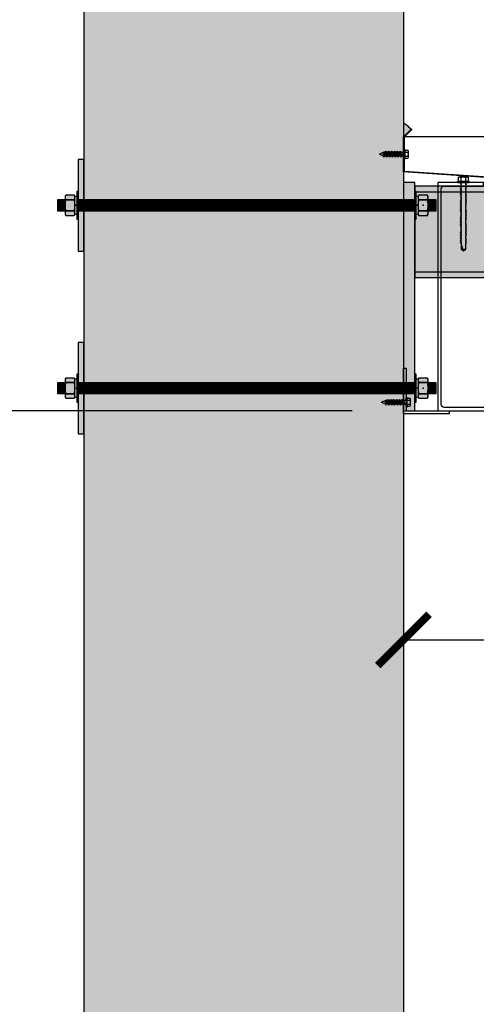
# Model space of a CAD drawing. Units: inches. Extents: x 3624 to 4786, y -10164 to -8580.
# Drawn here: x 3700 to 3720, y -9240 to -9197 of the extents above; entities that cross this region are included whole.
import ezdxf

# ---------------------------------------------------------------- set-up
doc = ezdxf.new("R2010")
doc.units = ezdxf.units.IN
doc.header["$LTSCALE"] = 12
doc.header["$MEASUREMENT"] = 0
for name, color, linetype in [('CANOPY1', 1, 'Continuous'), ('CANOPY252', 252, 'Continuous'), ('CANOPY6', 6, 'Continuous'), ('DIM3', 3, 'Continuous'), ('EXISTING250', 250, 'Continuous'), ('EXISTING254', 254, 'Continuous'), ('FASTENER6', 6, 'Continuous'), ('MASK188', 188, 'Continuous')]:
    doc.layers.add(name, color=color, linetype=linetype)
doc.styles.add('TVM', font='trebuc.ttf')
doc.dimstyles.new('TVM', dxfattribs={"dimscale": 96, "dimtxt": 0.09375, "dimasz": 0.09375, "dimexe": 0.09375, "dimexo": 0.09375, "dimgap": 0.015625, "dimtad": 0, "dimdec": 3, "dimzin": 3, "dimdsep": 46, "dimlunit": 4, "dimtxsty": 'TVM', "dimblk": 'ARCHTICK', "dimcen": 0, "dimclrd": 256, "dimclre": 256, "dimclrt": 256, "dimadec": 1, "dimazin": 0, "dimtfac": 1, "dimtdec": 3, "dimtofl": 0, "dimtmove": 0, "dimatfit": 3, "dimfxl": 1, "dimtfill": 1, "dimfrac": 1, "dimtolj": 1, "dimtzin": 0, "dimlwd": -1, "dimlwe": -1, "dimarcsym": 0})

# ---------------------------------------------------------------- blocks, each defined once
blk = doc.blocks.new('_ArchTick')
at = {"color": 0, "linetype": 'ByBlock', "const_width": 0.15}
blk.add_lwpolyline([(-0.5, -0.5), (0.5, 0.5)], dxfattribs=at)
blk = doc.blocks.new('*D14')
at = {"layer": 'Defpoints', "color": 0, "transparency": 16777216}
for p in [(3083.916, -11334.755), (3108.457, -11334.755), (3084.297, -11430.755)]:
    blk.add_point(p, dxfattribs=at)
at = {"layer": 'DIM3', "transparency": 16777216}
for p, q in [((3106.207, -11334.755), (3081.666, -11334.755)), ((3083.916, -11334.755), (3083.916, -11340.428)), ((3083.916, -11430.755), (3083.916, -11425.083)), ((3082.047, -11430.755), (3081.666, -11430.755))]:
    blk.add_line(p, q, dxfattribs=at)
at = {"layer": 'DIM3', "transparency": 16777216, "xscale": 2.25, "yscale": 2.25, "zscale": 2.25}
for p, rotation in [((3083.916, -11334.755), 90), ((3083.916, -11430.755), 270)]:
    blk.add_blockref('_ArchTick', p, dxfattribs=dict(at, rotation=rotation))
at = {"layer": 'DIM3', "transparency": 16777216, "insert": (3083.916, -11382.755), "char_height": 2.25, "attachment_point": 5, "rotation": 90, "style": 'TVM', "bg_fill": 3, "box_fill_scale": 1.25, "bg_fill_color": 256, "bg_fill_true_color": 13158600, "bg_fill_transparency": 0}
blk.add_mtext('\\A1;CANOPY HEIGHT BOTTOM OF FASCIA ABOVE FINISHED FLOOR', dxfattribs=at)
blk = doc.blocks.new('*D15')
at = {"layer": 'Defpoints', "color": 0, "transparency": 16777216}
for p in [(3108.457, -11334.755), (3168.457, -11334.755), (3168.457, -11344.779)]:
    blk.add_point(p, dxfattribs=at)
at = {"layer": 'DIM3', "transparency": 16777216}
for p, q in [((3108.457, -11337.005), (3108.457, -11347.029)), ((3168.457, -11337.005), (3168.457, -11347.029)), ((3108.457, -11344.779), (3123.48, -11344.779)), ((3168.457, -11344.779), (3153.435, -11344.779))]:
    blk.add_line(p, q, dxfattribs=at)
at = {"layer": 'DIM3', "transparency": 16777216, "xscale": 2.25, "yscale": 2.25, "zscale": 2.25, "rotation": 180}
blk.add_blockref('_ArchTick', (3108.457, -11344.779), dxfattribs=at)
at = {"layer": 'DIM3', "transparency": 16777216, "xscale": 2.25, "yscale": 2.25, "zscale": 2.25}
blk.add_blockref('_ArchTick', (3168.457, -11344.779), dxfattribs=at)
at = {"layer": 'DIM3', "transparency": 16777216, "insert": (3138.457, -11344.779), "char_height": 2.25, "attachment_point": 5, "style": 'TVM', "bg_fill": 3, "box_fill_scale": 1.25, "bg_fill_color": 256, "bg_fill_true_color": 13158600, "bg_fill_transparency": 0}
blk.add_mtext('\\A1;CANOPY PROJECTION', dxfattribs=at)
blk = doc.blocks.new('TAPCON')
for p, q in [((0.19, 0.036), (-0.19, 0.036)), ((0.19, 0), (-0.19, 0)), ((-0.175, 0.036), (-0.175, 0.155)), ((0.132, 0.185), (-0.132, 0.185)), ((-0.087, 0.036), (-0.087, 0.155)), ((-0.087, -0.114), (-0.087, 0)), ((0.087, 0.036), (0.087, 0.155)), ((0.175, 0.036), (0.175, 0.155)), ((0.126, -0.136), (-0.126, -0.181)), ((-0.082, -0.167), (-0.126, -0.181)), ((-0.126, -0.181), (-0.082, -0.195)), ((0.126, -0.261), (-0.126, -0.306)), ((-0.082, -0.292), (-0.126, -0.306)), ((-0.126, -0.306), (-0.082, -0.32)), ((0.126, -0.386), (-0.126, -0.431)), ((-0.082, -0.417), (-0.126, -0.431)), ((-0.126, -0.431), (-0.082, -0.445)), ((0.087, -0.069), (-0.102, -0.118)), ((0.102, -0.074), (-0.102, -0.118)), ((-0.102, -0.118), (-0.082, -0.125)), ((0.102, -0.199), (-0.102, -0.243)), ((-0.082, -0.237), (-0.102, -0.243)), ((-0.102, -0.243), (-0.082, -0.25)), ((0.102, -0.324), (-0.102, -0.368)), ((-0.082, -0.362), (-0.102, -0.368)), ((-0.102, -0.368), (-0.082, -0.375)), ((-0.087, -0.114), (-0.086, -0.114)), ((0.082, -0.08), (-0.082, -0.125)), ((0.082, -0.122), (-0.082, -0.167)), ((-0.082, -0.125), (-0.082, -0.167)), ((0.082, -0.15), (-0.082, -0.195)), ((0.082, -0.192), (-0.082, -0.237)), ((-0.082, -0.195), (-0.082, -0.237)), ((0.082, -0.205), (-0.082, -0.25)), ((0.082, -0.247), (-0.082, -0.292)), ((-0.082, -0.25), (-0.082, -0.292)), ((0.082, -0.275), (-0.082, -0.32)), ((0.082, -0.317), (-0.082, -0.362)), ((-0.082, -0.32), (-0.082, -0.362)), ((0.082, -0.33), (-0.082, -0.375)), ((0.082, -0.374), (-0.082, -0.417)), ((-0.082, -0.375), (-0.082, -0.417)), ((0.082, -0.4), (-0.082, -0.445)), ((0.082, -0.08), (0.102, -0.074)), ((0.082, -0.08), (0.082, -0.122)), ((0.126, -0.136), (0.082, -0.122)), ((0.082, -0.15), (0.126, -0.136)), ((0.082, -0.15), (0.082, -0.192)), ((0.102, -0.199), (0.082, -0.192)), ((0.082, -0.205), (0.102, -0.199)), ((0.082, -0.205), (0.082, -0.247)), ((0.126, -0.261), (0.082, -0.247)), ((0.082, -0.275), (0.126, -0.261)), ((0.082, -0.275), (0.082, -0.317)), ((0.102, -0.324), (0.082, -0.317)), ((0.082, -0.33), (0.102, -0.324)), ((0.082, -0.33), (0.082, -0.372)), ((0.126, -0.386), (0.082, -0.372)), ((0.082, -0.4), (0.126, -0.386)), ((0.082, -0.4), (0.082, -0.442)), ((0.087, -0.001), (0.087, -0.069)), ((0.102, -0.074), (0.087, -0.069)), ((0.126, -0.511), (-0.126, -0.556)), ((-0.082, -0.542), (-0.126, -0.556)), ((-0.126, -0.556), (-0.082, -0.57)), ((0.126, -0.636), (-0.126, -0.681)), ((-0.082, -0.667), (-0.126, -0.681)), ((-0.126, -0.681), (-0.082, -0.695)), ((0.126, -0.761), (-0.126, -0.806)), ((-0.082, -0.792), (-0.126, -0.806)), ((-0.126, -0.806), (-0.082, -0.82)), ((0.102, -0.449), (-0.102, -0.493)), ((-0.082, -0.487), (-0.102, -0.493)), ((-0.102, -0.493), (-0.082, -0.5)), ((0.102, -0.574), (-0.102, -0.618)), ((-0.082, -0.612), (-0.102, -0.618)), ((-0.102, -0.618), (-0.082, -0.625)), ((0.102, -0.699), (-0.102, -0.743)), ((-0.082, -0.737), (-0.102, -0.743)), ((-0.102, -0.743), (-0.082, -0.75)), ((0.102, -0.824), (-0.102, -0.868)), ((0.082, -0.442), (-0.082, -0.487)), ((-0.082, -0.445), (-0.082, -0.487)), ((0.082, -0.455), (-0.082, -0.5)), ((0.082, -0.497), (-0.082, -0.542)), ((-0.082, -0.5), (-0.082, -0.542)), ((0.082, -0.525), (-0.082, -0.57)), ((0.082, -0.567), (-0.082, -0.612)), ((-0.082, -0.57), (-0.082, -0.612)), ((0.082, -0.58), (-0.082, -0.625)), ((0.082, -0.622), (-0.082, -0.667)), ((-0.082, -0.625), (-0.082, -0.667)), ((0.082, -0.65), (-0.082, -0.695)), ((0.082, -0.692), (-0.082, -0.737)), ((-0.082, -0.695), (-0.082, -0.737)), ((0.082, -0.705), (-0.082, -0.75)), ((0.082, -0.747), (-0.082, -0.792)), ((-0.082, -0.75), (-0.082, -0.792)), ((0.082, -0.775), (-0.082, -0.82)), ((0.082, -0.817), (-0.082, -0.862)), ((-0.082, -0.82), (-0.082, -0.862)), ((0.082, -0.83), (-0.082, -0.875)), ((0.102, -0.449), (0.082, -0.442)), ((0.082, -0.455), (0.102, -0.449)), ((0.082, -0.455), (0.082, -0.497)), ((0.126, -0.511), (0.082, -0.497)), ((0.082, -0.525), (0.126, -0.511)), ((0.082, -0.525), (0.082, -0.567)), ((0.102, -0.574), (0.082, -0.567)), ((0.082, -0.58), (0.102, -0.574)), ((0.082, -0.58), (0.082, -0.622)), ((0.126, -0.636), (0.082, -0.622)), ((0.082, -0.65), (0.126, -0.636)), ((0.082, -0.65), (0.082, -0.692)), ((0.102, -0.699), (0.082, -0.692)), ((0.082, -0.705), (0.102, -0.699)), ((0.082, -0.705), (0.082, -0.747)), ((0.126, -0.761), (0.082, -0.747)), ((0.082, -0.775), (0.126, -0.761)), ((0.082, -0.775), (0.082, -0.817)), ((0.102, -0.824), (0.082, -0.817)), ((0.082, -0.83), (0.102, -0.824)), ((0.082, -0.83), (0.082, -0.872)), ((-0.082, -0.862), (-0.102, -0.868)), ((-0.102, -0.868), (-0.082, -0.875)), ((-0.082, -0.875), (-0.082, -0.897)), ((-0.082, -0.897), (-0.006, -1.082)), ((0.082, -0.872), (-0.075, -0.915)), ((0.126, -0.886), (-0.072, -0.921)), ((0.081, -0.901), (-0.072, -0.921)), ((0.081, -0.901), (0.006, -1.082)), ((0.081, -0.901), (0.126, -0.886)), ((0.126, -0.886), (0.082, -0.872))]:
    blk.add_line(p, q)
for centre, radius, start, end in [((-0.19, 0.018), 0.018, 90, 270), ((-0.131, 0.138), 0.0469, 21.1208, 158.8792), ((0, 0.042), 0.143, 52.1507, 127.8493), ((0.131, 0.138), 0.0469, 21.1208, 158.8792), ((0.19, 0.018), 0.018, 270, 90), ((0, -1.079), 0.00648, 209.1864, 330.8136)]:
    blk.add_arc(centre, radius, start, end)
blk = doc.blocks.new('*U8')
at = {"ltscale": 0.02}
for p, q in [((-0.26, 0.035), (-0.26, 0.005)), ((0, 0.035), (-0.26, 0.035)), ((-0.26, 0.005), (0, 0.005)), ((-0.255, 0.04), (0, 0.04)), ((0, 0), (-0.255, 0)), ((-0.188, 0.24), (-0.214, 0.228)), ((-0.214, 0.228), (-0.214, 0.04)), ((-0.212, 0.229), (-0.212, 0.04)), ((-0.162, 0.24), (-0.188, 0.24)), ((0, 0.24), (-0.162, 0.24)), ((-0.113, 0.04), (-0.113, 0.229)), ((-0.1, 0.229), (-0.1, 0.04)), ((0, 0.24), (0.162, 0.24)), ((0, 0.04), (0.255, 0.04)), ((0.26, 0.035), (0, 0.035)), ((0, 0.005), (0.26, 0.005)), ((0.255, 0), (0, 0)), ((0.1, 0.04), (0.1, 0.229)), ((0.113, 0.229), (0.113, 0.04)), ((0.188, 0.24), (0.162, 0.24)), ((0.214, 0.228), (0.188, 0.24)), ((0.212, 0.04), (0.212, 0.229)), ((0.214, 0.04), (0.214, 0.228)), ((0.26, 0.005), (0.26, 0.035))]:
    blk.add_line(p, q, dxfattribs=at)
at = {"ltscale": 0.02, "flags": 128}
for points in [[(-0.214, 0.228), (-0.214, 0.228), (-0.213, 0.228), (-0.212, 0.229)], [(-0.162, 0.24), (-0.188, 0.237), (-0.212, 0.229)], [(-0.113, 0.229), (-0.137, 0.237), (-0.162, 0.24)], [(0.162, 0.24), (0.137, 0.237), (0.113, 0.229)], [(0.212, 0.229), (0.188, 0.237), (0.162, 0.24)], [(0.212, 0.229), (0.214, 0.228), (0.214, 0.228)]]:
    blk.add_lwpolyline(points, dxfattribs=at)
at = {"ltscale": 0.007812}
blk.add_lwpolyline([(-0.118, 0), (-0.125, -0.004), (-0.125, -0.015), (-0.087, -0.037), (-0.087, -0.053), (-0.104, -0.063), (-0.125, -0.075), (-0.125, -0.086), (-0.087, -0.108), (-0.087, -0.124), (-0.104, -0.135), (-0.125, -0.147), (-0.125, -0.157), (-0.087, -0.18), (-0.087, -0.196), (-0.104, -0.206), (-0.125, -0.218), (-0.125, -0.229), (-0.087, -0.251), (-0.087, -0.267), (-0.104, -0.277), (-0.125, -0.29), (-0.125, -0.3), (-0.087, -0.323), (-0.087, -0.339), (-0.104, -0.349), (-0.125, -0.361), (-0.125, -0.372), (-0.087, -0.394), (-0.087, -0.41), (-0.104, -0.42), (-0.125, -0.433), (-0.125, -0.443), (-0.087, -0.465), (-0.087, -0.481), (-0.104, -0.492), (-0.125, -0.504), (-0.125, -0.514), (-0.087, -0.537), (-0.087, -0.553), (-0.104, -0.563), (-0.125, -0.575), (-0.125, -0.586), (-0.087, -0.608), (-0.087, -0.624), (-0.104, -0.634), (-0.125, -0.647), (-0.125, -0.657), (-0.087, -0.68), (-0.087, -0.696), (-0.104, -0.706), (-0.125, -0.718), (-0.125, -0.729), (-0.087, -0.751), (-0.087, -0.767), (-0.104, -0.777), (-0.125, -0.789), (-0.125, -0.8), (-0.087, -0.822), (-0.087, -0.838), (-0.125, -0.861), (-0.125, -0.871), (-0.087, -0.894), (-0.087, -0.91), (-0.125, -0.932), (-0.125, -0.943), (-0.087, -0.965), (-0.087, -0.981), (-0.125, -1.004), (-0.125, -1.014), (-0.087, -1.037), (-0.087, -1.053), (-0.104, -1.063), (-0.125, -1.075), (-0.125, -1.086), (-0.087, -1.108), (-0.087, -1.124), (-0.104, -1.134), (-0.125, -1.147), (-0.125, -1.157), (-0.087, -1.179), (-0.087, -1.196), (-0.104, -1.206), (-0.125, -1.218), (-0.125, -1.228), (-0.087, -1.251), (-0.087, -1.267), (-0.104, -1.277), (-0.125, -1.289), (-0.125, -1.3), (-0.087, -1.322), (-0.087, -1.338), (-0.104, -1.349), (-0.125, -1.361), (-0.125, -1.371), (-0.087, -1.394), (-0.087, -1.41), (-0.104, -1.42), (-0.125, -1.432), (-0.125, -1.443), (-0.087, -1.465), (-0.087, -1.481), (-0.104, -1.491), (-0.125, -1.504), (-0.125, -1.514), (-0.087, -1.537), (-0.087, -1.553), (-0.104, -1.563), (-0.125, -1.575), (-0.125, -1.585), (-0.087, -1.608), (-0.087, -1.624), (-0.104, -1.634), (-0.125, -1.646), (-0.125, -1.657), (-0.087, -1.679), (-0.087, -1.695), (-0.104, -1.706), (-0.125, -1.718), (-0.125, -1.728), (-0.087, -1.751), (-0.087, -1.767), (-0.104, -1.777), (-0.125, -1.789), (-0.125, -1.8), (-0.087, -1.822), (-0.087, -1.838), (-0.125, -1.861), (-0.125, -1.871), (-0.087, -1.893), (-0.087, -1.91), (-0.125, -1.932), (-0.125, -1.943), (-0.087, -1.965), (-0.087, -1.981), (-0.125, -2.003), (-0.125, -2.014), (-0.087, -2.036), (-0.087, -2.052), (-0.125, -2.075), (-0.125, -2.085), (-0.087, -2.108), (-0.087, -2.124), (-0.125, -2.146), (-0.125, -2.157), (-0.087, -2.179), (-0.087, -2.195), (-0.125, -2.218), (-0.125, -2.228), (-0.087, -2.251), (-0.087, -2.267), (-0.125, -2.289), (-0.125, -2.3), (-0.087, -2.322), (-0.087, -2.338), (-0.125, -2.361), (-0.125, -2.371), (-0.087, -2.393), (-0.087, -2.41, -0.003061), (-0.125, -2.432), (-0.125, -2.443), (-0.087, -2.465), (-0.087, -2.481), (-0.125, -2.503), (-0.125, -2.514), (-0.087, -2.536), (-0.087, -2.552), (-0.125, -2.575), (-0.125, -2.585), (-0.087, -2.608), (-0.087, -2.624), (-0.125, -2.646), (-0.125, -2.649), (-0.108, -2.666), (-0.103, -2.67), (-0.087, -2.679), (-0.087, -2.939), (0, -3), (0.087, -2.939), (0.087, -2.687), (0.104, -2.67), (0.087, -2.66), (0.087, -2.643), (0.125, -2.621), (0.125, -2.611), (0.087, -2.588), (0.087, -2.572), (0.125, -2.55), (0.125, -2.539), (0.087, -2.517), (0.087, -2.501), (0.125, -2.478), (0.125, -2.468), (0.087, -2.445), (0.087, -2.429), (0.125, -2.407), (0.125, -2.396), (0.087, -2.374), (0.087, -2.358), (0.125, -2.335), (0.125, -2.325), (0.087, -2.302), (0.087, -2.286), (0.125, -2.264), (0.125, -2.253), (0.087, -2.231), (0.087, -2.215), (0.125, -2.192), (0.125, -2.182), (0.087, -2.16), (0.087, -2.143), (0.125, -2.121), (0.125, -2.111), (0.087, -2.088), (0.087, -2.072), (0.125, -2.05), (0.125, -2.039), (0.087, -2.017), (0.087, -2.001), (0.125, -1.978), (0.125, -1.968), (0.087, -1.945), (0.087, -1.929), (0.125, -1.907), (0.125, -1.896), (0.087, -1.874), (0.087, -1.858), (0.125, -1.835), (0.125, -1.825), (0.087, -1.802), (0.087, -1.786), (0.104, -1.776), (0.125, -1.764), (0.125, -1.753), (0.087, -1.731), (0.087, -1.715), (0.104, -1.705), (0.125, -1.693), (0.125, -1.682), (0.087, -1.66), (0.087, -1.644), (0.104, -1.633), (0.125, -1.621), (0.125, -1.611), (0.087, -1.588), (0.087, -1.572), (0.104, -1.562), (0.125, -1.55), (0.125, -1.539), (0.087, -1.517), (0.087, -1.501), (0.104, -1.491), (0.125, -1.478), (0.125, -1.468), (0.087, -1.445), (0.087, -1.429), (0.104, -1.419), (0.125, -1.407), (0.125, -1.396), (0.087, -1.374), (0.087, -1.358), (0.104, -1.348), (0.125, -1.335), (0.125, -1.325), (0.087, -1.303), (0.087, -1.287), (0.104, -1.276), (0.125, -1.264), (0.125, -1.254), (0.087, -1.231), (0.087, -1.215), (0.104, -1.205), (0.125, -1.193), (0.125, -1.182), (0.087, -1.16), (0.087, -1.144), (0.104, -1.134), (0.125, -1.121), (0.125, -1.111), (0.087, -1.088), (0.087, -1.072), (0.104, -1.062), (0.125, -1.05), (0.125, -1.039), (0.087, -1.017), (0.087, -1.001), (0.125, -0.979), (0.125, -0.968), (0.087, -0.946), (0.087, -0.93), (0.125, -0.907), (0.125, -0.897), (0.087, -0.874), (0.087, -0.858), (0.125, -0.836), (0.125, -0.825), (0.087, -0.803), (0.087, -0.787), (0.104, -0.777), (0.125, -0.764), (0.125, -0.754), (0.087, -0.731), (0.087, -0.715), (0.104, -0.705), (0.125, -0.693), (0.125, -0.682), (0.087, -0.66), (0.087, -0.644), (0.104, -0.634), (0.125, -0.621), (0.125, -0.611), (0.087, -0.589), (0.087, -0.572), (0.104, -0.562), (0.125, -0.55), (0.125, -0.54), (0.087, -0.517), (0.087, -0.501), (0.104, -0.491), (0.125, -0.479), (0.125, -0.468), (0.087, -0.446), (0.087, -0.43), (0.104, -0.42), (0.125, -0.407), (0.125, -0.397), (0.087, -0.374), (0.087, -0.358), (0.104, -0.348), (0.125, -0.336), (0.125, -0.325), (0.087, -0.303), (0.087, -0.287), (0.104, -0.277), (0.125, -0.264), (0.125, -0.254), (0.087, -0.232), (0.087, -0.215), (0.104, -0.205), (0.125, -0.193), (0.125, -0.183), (0.087, -0.16), (0.087, -0.144), (0.104, -0.134), (0.125, -0.122), (0.125, -0.111), (0.087, -0.089), (0.087, -0.073), (0.104, -0.062), (0.125, -0.05), (0.125, -0.04), (0.087, -0.017), (0.087, -0.001), (0.089, 0)], format="xyb", dxfattribs=at)
for points in [[(-0.087, -2.939), (0.029, -2.939), (0.003, -2.989), (0.087, -2.939)], [(0.029, -2.939), (0.087, -2.687)]]:
    blk.add_lwpolyline(points, dxfattribs=at)
at = {"ltscale": 0.02}
for centre, radius, start, end in [((-0.255, 0.035), 0.005, 90, 180), ((-0.255, 0.005), 0.005, 180, 270), ((-0.106, 0.253), 0.0252, 255.0567, 284.9433), ((0.004, -0.23), 0.47, 90.5057, 102.7456), ((-0.003, -0.221), 0.461, 77.1329, 89.6158), ((0.106, 0.25), 0.0223, 253.0959, 286.9041), ((0.255, 0.035), 0.005, 0, 90), ((0.255, 0.005), 0.005, 270, 0)]:
    blk.add_arc(centre, radius, start, end, dxfattribs=at)

msp = doc.modelspace()

# ---------------------------------------------------------------- hatches: boundary and pattern name
at = {"layer": 'CANOPY6'}
h = msp.add_hatch(color=256, dxfattribs=at)
h.dxf.hatch_style = 1
h.paths.add_polyline_path([(3716.7895, -9201.4521), (3716.7162, -9201.3979), (3716.6338, -9201.3156), (3716.5742, -9201.2779), (3716.4449, -9201.1938), (3716.4449, -9201.7967)])
at = {"layer": 'EXISTING254'}
h = msp.add_hatch(color=256, dxfattribs=at)
h.dxf.hatch_style = 1
h.paths.add_polyline_path([(3716.4449, -9325.7914), (3702.4449, -9325.7914), (3702.4449, -9153.5636), (3716.4449, -9153.5636)])
at = {"layer": 'FASTENER6', "ltscale": 0.03125}
h = msp.add_hatch(dxfattribs=at)
h.set_pattern_fill('ANSI31', color=256, scale=0.25, angle=230)
h.set_pattern_definition([(275, (3702.237148, -9204.79145), (0.0311311, 0.0027236), [])])
h.paths.add_polyline_path([(3701.6167, -9205.0414), (3701.3021, -9205.0414), (3701.3021, -9204.5414), (3701.6167, -9204.5414)])
h = msp.add_hatch(dxfattribs=at)
h.set_pattern_fill('ANSI31', color=256, scale=0.25, angle=230)
h.set_pattern_definition([(275, (3704.552144, -9204.79145), (0.031131084, 0.00272362), [])])
h.paths.add_polyline_path([(3716.9449, -9205.0414), (3702.1949, -9205.0414), (3702.1949, -9204.5414), (3716.9449, -9204.5414)])
h = msp.add_hatch(dxfattribs=at)
h.set_pattern_fill('ANSI31', color=256, scale=0.25, angle=230)
h.set_pattern_definition([(275, (3713.152716, -9204.79145), (0.03113108, 0.00272362), [])])
edge = h.paths.add_edge_path()
edge.add_line((3717.8586, -9205.0414), (3717.523, -9205.0414))
edge.add_line((3717.523, -9205.0414), (3717.523, -9204.7917))
edge.add_arc((3716.4928, -9204.7914), 1.0302, 359.98416, 360.01584)
edge.add_line((3717.523, -9204.7912), (3717.523, -9204.5414))
edge.add_line((3717.523, -9204.5414), (3717.8586, -9204.5414))
edge.add_line((3717.8586, -9204.5414), (3717.8586, -9205.0414))
h = msp.add_hatch(dxfattribs=at)
h.set_pattern_fill('ANSI31', color=256, scale=0.25, angle=230)
h.set_pattern_definition([(275, (3713.152716, -9212.79145), (0.03113108, 0.00272362), [])])
edge = h.paths.add_edge_path()
edge.add_line((3717.8586, -9213.0414), (3717.523, -9213.0414))
edge.add_line((3717.523, -9213.0414), (3717.523, -9212.7917))
edge.add_arc((3716.4928, -9212.7914), 1.0302, 359.98416, 360.01584)
edge.add_line((3717.523, -9212.7912), (3717.523, -9212.5414))
edge.add_line((3717.523, -9212.5414), (3717.8586, -9212.5414))
edge.add_line((3717.8586, -9212.5414), (3717.8586, -9213.0414))
at = {"layer": 'MASK188'}
h = msp.add_hatch(color=256, dxfattribs=at)
h.dxf.hatch_style = 1
h.paths.add_polyline_path([(3702.4449, -9202.7914), (3702.1949, -9202.7914), (3702.1949, -9206.7914), (3702.4449, -9206.7914)])
h = msp.add_hatch(color=256, dxfattribs=at)
h.dxf.hatch_style = 1
h.paths.add_polyline_path([(3716.9449, -9207.9474), (3775.9449, -9207.9474), (3775.9449, -9203.9474), (3716.9449, -9203.9474)])
h = msp.add_hatch(color=256, dxfattribs=at)
h.dxf.hatch_style = 1
h.paths.add_polyline_path([(3702.0542, -9204.4037), (3702.0244, -9204.3519), (3701.6466, -9204.3519), (3701.6167, -9204.4037), (3701.6167, -9205.1792), (3701.6466, -9205.231), (3702.0244, -9205.231), (3702.0542, -9205.1792)])
h = msp.add_hatch(color=256, dxfattribs=at)
h.dxf.hatch_style = 1
h.paths.add_polyline_path([(3702.0542, -9204.3852), (3702.148, -9204.3852), (3702.148, -9205.1977), (3702.0542, -9205.1977)])
h = msp.add_hatch(color=256, dxfattribs=at)
h.dxf.hatch_style = 1
h.paths.add_polyline_path([(3702.1949, -9205.4164), (3702.148, -9205.4164), (3702.148, -9204.1664), (3702.1949, -9204.1664)])
h = msp.add_hatch(color=256, dxfattribs=at)
h.dxf.hatch_style = 1
h.paths.add_polyline_path([(3716.9917, -9205.4164), (3716.9449, -9205.4164), (3716.9449, -9204.1664), (3716.9917, -9204.1664)])
h = msp.add_hatch(color=256, dxfattribs=at)
h.dxf.hatch_style = 1
h.paths.add_polyline_path([(3716.9917, -9205.4164), (3716.9449, -9205.4164), (3716.9449, -9204.1664), (3716.9917, -9204.1664)])
h = msp.add_hatch(color=256, dxfattribs=at)
h.dxf.hatch_style = 1
h.paths.add_polyline_path([(3716.9917, -9204.3852), (3717.0855, -9204.3852), (3717.0855, -9205.1977), (3716.9917, -9205.1977)])
h = msp.add_hatch(color=256, dxfattribs=at)
h.dxf.hatch_style = 1
h.paths.add_polyline_path([(3717.0855, -9205.1792), (3717.1154, -9205.231), (3717.4931, -9205.231), (3717.523, -9205.1792), (3717.523, -9204.4037), (3717.4931, -9204.3519), (3717.1154, -9204.3519), (3717.0855, -9204.4037)])
h = msp.add_hatch(color=256, dxfattribs=at)
h.dxf.hatch_style = 1
h.paths.add_polyline_path([(3701.6167, -9205.0414), (3701.3021, -9205.0414), (3701.3021, -9204.5414), (3701.6167, -9204.5414)])
h = msp.add_hatch(color=256, dxfattribs=at)
h.dxf.hatch_style = 1
h.paths.add_polyline_path([(3716.9449, -9205.0414), (3702.1949, -9205.0414), (3702.1949, -9204.5414), (3716.9449, -9204.5414)])
h = msp.add_hatch(color=256, dxfattribs=at)
h.dxf.hatch_style = 1
edge = h.paths.add_edge_path()
edge.add_line((3717.8586, -9205.0414), (3717.523, -9205.0414))
edge.add_line((3717.523, -9205.0414), (3717.523, -9204.7917))
edge.add_arc((3716.4928, -9204.7914), 1.0302, 359.98416, 360.01584)
edge.add_line((3717.523, -9204.7912), (3717.523, -9204.5414))
edge.add_line((3717.523, -9204.5414), (3717.8586, -9204.5414))
edge.add_line((3717.8586, -9204.5414), (3717.8586, -9205.0414))
h = msp.add_hatch(color=256, dxfattribs=at)
h.dxf.hatch_style = 1
h.paths.add_polyline_path([(3716.9917, -9213.4164), (3716.9449, -9213.4164), (3716.9449, -9212.1664), (3716.9917, -9212.1664)])
h = msp.add_hatch(color=256, dxfattribs=at)
h.dxf.hatch_style = 1
h.paths.add_polyline_path([(3716.9917, -9213.4164), (3716.9449, -9213.4164), (3716.9449, -9212.1664), (3716.9917, -9212.1664)])
h = msp.add_hatch(color=256, dxfattribs=at)
h.dxf.hatch_style = 1
h.paths.add_polyline_path([(3716.9917, -9212.3852), (3717.0855, -9212.3852), (3717.0855, -9213.1977), (3716.9917, -9213.1977)])
h = msp.add_hatch(color=256, dxfattribs=at)
h.dxf.hatch_style = 1
h.paths.add_polyline_path([(3717.0855, -9213.1792), (3717.1154, -9213.231), (3717.4931, -9213.231), (3717.523, -9213.1792), (3717.523, -9212.4037), (3717.4931, -9212.3519), (3717.1154, -9212.3519), (3717.0855, -9212.4037)])
h = msp.add_hatch(color=256, dxfattribs=at)
h.dxf.hatch_style = 1
edge = h.paths.add_edge_path()
edge.add_line((3717.8586, -9213.0414), (3717.523, -9213.0414))
edge.add_line((3717.523, -9213.0414), (3717.523, -9212.7917))
edge.add_arc((3716.4928, -9212.7914), 1.0302, 359.98416, 360.01584)
edge.add_line((3717.523, -9212.7912), (3717.523, -9212.5414))
edge.add_line((3717.523, -9212.5414), (3717.8586, -9212.5414))
edge.add_line((3717.8586, -9212.5414), (3717.8586, -9213.0414))

# ---------------------------------------------------------------- linework, layer by layer
at = {"layer": 'CANOPY1'}
for points in [[(3716.4449, -9203.3261), (3716.4449, -9201.7967), (3716.7895, -9201.4521), (3716.8121, -9201.4747), (3716.4769, -9201.8099), (3716.4769, -9203.2962)], [(3716.9449, -9204.1974), (3775.9449, -9204.1974)], [(3716.9449, -9207.6974), (3775.9449, -9207.6974)]]:
    msp.add_lwpolyline(points, dxfattribs=at)
msp.add_lwpolyline([(3716.4769, -9203.2962), (3723.3991, -9203.7697, -0.4137397), (3723.4572, -9203.8363, -0.4146876), (3723.3906, -9203.8945), (3722.9441, -9203.8639), (3722.9462, -9203.832), (3723.3928, -9203.8625, 0.4146876), (3723.4253, -9203.8341, 0.4137397), (3723.3969, -9203.8017), (3716.4449, -9203.3261)], format="xyb", dxfattribs=at)
msp.add_lwpolyline([(3716.9449, -9207.9474), (3775.9449, -9207.9474), (3775.9449, -9203.9474), (3716.9449, -9203.9474)], close=True, dxfattribs=at)
at = {"layer": 'CANOPY252'}
msp.add_lwpolyline([(3776.4449, -9201.7914), (3716.4449, -9201.7914)], dxfattribs=at)
at = {"layer": 'CANOPY6'}
msp.add_lwpolyline([(3716.7895, -9201.4521), (3716.7162, -9201.3979), (3716.6338, -9201.3156), (3716.5742, -9201.2779), (3716.4449, -9201.1938), (3716.4449, -9201.7967)], close=True, dxfattribs=at)
at = {"layer": 'EXISTING250'}
for points in [[(3702.4449, -9153.5636), (3702.4449, -9325.7914)], [(3716.4449, -9153.5636), (3716.4449, -9325.7914)]]:
    msp.add_lwpolyline(points, dxfattribs=at)
at = {"layer": 'FASTENER6', "ltscale": 0.03125}
for p, q in [((3702.0244, -9204.5451), (3701.6466, -9204.5451)), ((3701.6466, -9204.5451), (3702.0244, -9204.5451)), ((3717.0855, -9204.4489), (3717.0855, -9204.4492)), ((3717.0855, -9204.7911), (3717.0855, -9204.7918)), ((3717.4931, -9204.5451), (3717.1154, -9204.5451)), ((3717.1154, -9204.5451), (3717.4931, -9204.5451)), ((3717.523, -9204.4492), (3717.523, -9204.4488)), ((3717.523, -9204.7918), (3717.523, -9204.7911)), ((3701.6466, -9205.0378), (3702.0244, -9205.0378)), ((3702.0244, -9205.0378), (3701.6466, -9205.0378)), ((3717.0855, -9205.1337), (3717.0855, -9205.134)), ((3717.1154, -9205.0378), (3717.4931, -9205.0378)), ((3717.4931, -9205.0378), (3717.1154, -9205.0378)), ((3717.523, -9205.134), (3717.523, -9205.1337)), ((3717.0855, -9212.4489), (3717.0855, -9212.4492)), ((3717.4931, -9212.5451), (3717.1154, -9212.5451)), ((3717.1154, -9212.5451), (3717.4931, -9212.5451)), ((3717.523, -9212.4492), (3717.523, -9212.4488)), ((3717.0855, -9212.7911), (3717.0855, -9212.7918)), ((3717.523, -9212.7918), (3717.523, -9212.7911)), ((3717.0855, -9213.1337), (3717.0855, -9213.134)), ((3717.1154, -9213.0378), (3717.4931, -9213.0378)), ((3717.4931, -9213.0378), (3717.1154, -9213.0378)), ((3717.523, -9213.134), (3717.523, -9213.1337))]:
    msp.add_line(p, q, dxfattribs=at)
for points in [[(3702.4449, -9202.7914), (3702.1949, -9202.7914), (3702.1949, -9206.7914), (3702.4449, -9206.7914)], [(3702.0542, -9204.4037), (3702.0244, -9204.3519), (3701.6466, -9204.3519), (3701.6167, -9204.4037), (3701.6167, -9205.1792), (3701.6466, -9205.231), (3702.0244, -9205.231), (3702.0542, -9205.1792)], [(3702.1949, -9205.4164), (3702.148, -9205.4164), (3702.148, -9204.1664), (3702.1949, -9204.1664)], [(3716.9917, -9205.4164), (3716.9449, -9205.4164), (3716.9449, -9204.1664), (3716.9917, -9204.1664)], [(3717.0855, -9205.1792), (3717.1154, -9205.231), (3717.4931, -9205.231), (3717.523, -9205.1792), (3717.523, -9204.4037), (3717.4931, -9204.3519), (3717.1154, -9204.3519), (3717.0855, -9204.4037)], [(3701.6167, -9205.0414), (3701.3021, -9205.0414), (3701.3021, -9204.5414), (3701.6167, -9204.5414)], [(3716.9449, -9205.0414), (3702.1949, -9205.0414), (3702.1949, -9204.5414), (3716.9449, -9204.5414)], [(3716.9917, -9213.4164), (3716.9449, -9213.4164), (3716.9449, -9212.1664), (3716.9917, -9212.1664)], [(3717.0855, -9213.1792), (3717.1154, -9213.231), (3717.4931, -9213.231), (3717.523, -9213.1792), (3717.523, -9212.4037), (3717.4931, -9212.3519), (3717.1154, -9212.3519), (3717.0855, -9212.4037)]]:
    msp.add_lwpolyline(points, close=True, dxfattribs=at)
at = {"layer": 'FASTENER6'}
for points in [[(3702.0542, -9204.3852), (3702.148, -9204.3852), (3702.148, -9205.1977), (3702.0542, -9205.1977)], [(3716.9917, -9204.3852), (3717.0855, -9204.3852), (3717.0855, -9205.1977), (3716.9917, -9205.1977)], [(3716.9917, -9212.3852), (3717.0855, -9212.3852), (3717.0855, -9213.1977), (3716.9917, -9213.1977)]]:
    msp.add_lwpolyline(points, close=True, dxfattribs=at)
for points in [[(3702.148, -9204.7602), (3702.0542, -9204.8227)], [(3717.0855, -9204.7602), (3716.9917, -9204.8227)], [(3717.0855, -9212.7602), (3716.9917, -9212.8227)]]:
    msp.add_lwpolyline(points, dxfattribs=at)
at = {"layer": 'FASTENER6', "ltscale": 0.03125}
for points in [[(3717.8586, -9205.0414), (3717.523, -9205.0414), (3717.523, -9204.7917, 0.0001382), (3717.523, -9204.7912), (3717.523, -9204.5414), (3717.8586, -9204.5414)], [(3717.8586, -9213.0414), (3717.523, -9213.0414), (3717.523, -9212.7917, 0.0001382), (3717.523, -9212.7912), (3717.523, -9212.5414), (3717.8586, -9212.5414)]]:
    msp.add_lwpolyline(points, format="xyb", close=True, dxfattribs=at)
for centre, radius, start, end in [((3701.7861, -9204.449), 0.1693, 150.06338, 179.94758), ((3701.7861, -9204.449), 0.1693, 150.06338, 179.94758), ((3701.8849, -9204.449), 0.1693, 0.06075, 29.92484), ((3701.8849, -9204.449), 0.1693, 0.06075, 29.92484), ((3717.2548, -9204.449), 0.1693, 150.06338, 179.94758), ((3717.2548, -9204.449), 0.1693, 150.06338, 179.94758), ((3717.3537, -9204.449), 0.1693, 0.06075, 29.92484), ((3717.3537, -9204.449), 0.1693, 0.06075, 29.92484), ((3701.7861, -9204.449), 0.1693, 180.05242, 214.56502), ((3701.7861, -9204.449), 0.1693, 180.05242, 214.56509), ((3702.647, -9204.7914), 1.0302, 166.16481, 179.97985), ((3702.647, -9204.7914), 1.0302, 166.16482, 179.97985), ((3702.647, -9204.7914), 1.0302, 180.02015, 193.83519), ((3702.647, -9204.7914), 1.0302, 180.02015, 193.83518), ((3701.8849, -9204.449), 0.1693, 325.43498, 359.93925), ((3701.8849, -9204.449), 0.1693, 325.4349, 359.93925), ((3701.024, -9204.7914), 1.0302, 0.02015, 13.83519), ((3701.024, -9204.7914), 1.0302, 0.02015, 13.83518), ((3701.024, -9204.7914), 1.0302, 346.16481, 359.97985), ((3701.024, -9204.7914), 1.0302, 346.16481, 359.97985), ((3717.2548, -9204.449), 0.1693, 180.05242, 214.56502), ((3717.2548, -9204.449), 0.1693, 180.05242, 214.56509), ((3718.1157, -9204.7914), 1.0302, 166.16481, 179.97985), ((3718.1157, -9204.7914), 1.0302, 166.16482, 179.97985), ((3718.1157, -9204.7914), 1.0302, 180.02015, 193.83519), ((3718.1157, -9204.7914), 1.0302, 180.02015, 193.83518), ((3717.3537, -9204.449), 0.1693, 325.43498, 359.93925), ((3717.3537, -9204.449), 0.1693, 325.4349, 359.93925), ((3716.4928, -9204.7914), 1.0302, 0.02015, 13.83519), ((3716.4928, -9204.7914), 1.0302, 0.02015, 13.83518), ((3716.4928, -9204.7914), 1.0302, 346.16481, 359.97985), ((3716.4928, -9204.7914), 1.0302, 346.16481, 359.97985), ((3701.7861, -9205.1339), 0.1693, 145.43498, 179.94758), ((3701.7861, -9205.1339), 0.1693, 145.43491, 179.94758), ((3701.7861, -9205.1339), 0.1693, 180.05242, 209.94188), ((3701.7861, -9205.1339), 0.1693, 180.05242, 209.94188), ((3701.8849, -9205.1339), 0.1693, 0.05242, 34.56502), ((3701.8849, -9205.1339), 0.1693, 0.05242, 34.56509), ((3701.8849, -9205.1339), 0.1693, 330.06718, 359.94758), ((3701.8849, -9205.1339), 0.1693, 330.06718, 359.94758), ((3717.2548, -9205.1339), 0.1693, 145.43498, 179.94758), ((3717.2548, -9205.1339), 0.1693, 145.43491, 179.94758), ((3717.2548, -9205.1339), 0.1693, 180.05242, 209.94188), ((3717.2548, -9205.1339), 0.1693, 180.05242, 209.94188), ((3717.3537, -9205.1339), 0.1693, 0.05242, 34.56502), ((3717.3537, -9205.1339), 0.1693, 0.05242, 34.56509), ((3717.3537, -9205.1339), 0.1693, 330.06718, 359.94758), ((3717.3537, -9205.1339), 0.1693, 330.06718, 359.94758), ((3717.2548, -9212.449), 0.1693, 150.06338, 179.94758), ((3717.2548, -9212.449), 0.1693, 150.06338, 179.94758), ((3717.2548, -9212.449), 0.1693, 180.05242, 214.56502), ((3717.2548, -9212.449), 0.1693, 180.05242, 214.56509), ((3718.1157, -9212.7914), 1.0302, 166.16481, 179.97985), ((3718.1157, -9212.7914), 1.0302, 166.16482, 179.97985), ((3717.3537, -9212.449), 0.1693, 325.43498, 359.93925), ((3717.3537, -9212.449), 0.1693, 325.4349, 359.93925), ((3716.4928, -9212.7914), 1.0302, 0.02015, 13.83519), ((3716.4928, -9212.7914), 1.0302, 0.02015, 13.83518), ((3717.3537, -9212.449), 0.1693, 0.06075, 29.92484), ((3717.3537, -9212.449), 0.1693, 0.06075, 29.92484), ((3718.1157, -9212.7914), 1.0302, 180.02015, 193.83519), ((3718.1157, -9212.7914), 1.0302, 180.02015, 193.83518), ((3716.4928, -9212.7914), 1.0302, 346.16481, 359.97985), ((3716.4928, -9212.7914), 1.0302, 346.16481, 359.97985), ((3717.2548, -9213.1339), 0.1693, 145.43498, 179.94758), ((3717.2548, -9213.1339), 0.1693, 145.43491, 179.94758), ((3717.2548, -9213.1339), 0.1693, 180.05242, 209.94188), ((3717.2548, -9213.1339), 0.1693, 180.05242, 209.94188), ((3717.3537, -9213.1339), 0.1693, 0.05242, 34.56502), ((3717.3537, -9213.1339), 0.1693, 0.05242, 34.56509), ((3717.3537, -9213.1339), 0.1693, 330.06718, 359.94758), ((3717.3537, -9213.1339), 0.1693, 330.06718, 359.94758)]:
    msp.add_arc(centre, radius, start, end, dxfattribs=at)
for p in [(3717.3042, -9204.7918), (3717.3042, -9212.7918)]:
    msp.add_point(p, dxfattribs=at)

# ---------------------------------------------------------------- block references
at = {"layer": 'FASTENER6', "rotation": 270}
msp.add_blockref('TAPCON', (3716.4769, -9202.5531), dxfattribs=at)
at = {"layer": 'FASTENER6', "xscale": -1}
msp.add_blockref('*U8', (3719.0699, -9203.7914), dxfattribs=at)

# ---------------------------------------------------------------- next in the draw order: dimensions: what is measured, and where the dimension line sits
at = {"layer": 'DIM3'}
dim = msp.add_linear_dim(base=(3691.9038, -9213.7914), p1=(3692.2844, -9309.7914), p2=(3716.4449, -9213.7914), angle=90, text='CANOPY HEIGHT BOTTOM OF FASCIA ABOVE FINISHED FLOOR', dimstyle='TVM', override={"dimscale": 24}, dxfattribs=at)
dim.commit()
dim.dimension.update_dxf_attribs({"geometry": '*D14', "text_midpoint": (3691.9038, -9261.7914), "insert": (607.9876, 2120.9639)})

# ---------------------------------------------------------------- next in the draw order: hatches: boundary and pattern name
at = {"layer": 'FASTENER6', "ltscale": 0.03125}
h = msp.add_hatch(dxfattribs=at)
h.set_pattern_fill('ANSI31', color=256, scale=0.25, angle=230)
h.set_pattern_definition([(275, (3702.237148, -9212.79145), (0.0311311, 0.0027236), [])])
h.paths.add_polyline_path([(3701.6167, -9213.0414), (3701.3021, -9213.0414), (3701.3021, -9212.5414), (3701.6167, -9212.5414)])
h = msp.add_hatch(dxfattribs=at)
h.set_pattern_fill('ANSI31', color=256, scale=0.25, angle=230)
h.set_pattern_definition([(275, (3704.552144, -9212.79145), (0.031131084, 0.00272362), [])])
h.paths.add_polyline_path([(3716.9449, -9213.0414), (3702.1949, -9213.0414), (3702.1949, -9212.5414), (3716.9449, -9212.5414)])
at = {"layer": 'MASK188'}
h = msp.add_hatch(color=256, dxfattribs=at)
h.dxf.hatch_style = 1
h.paths.add_polyline_path([(3702.4449, -9210.7914), (3702.1949, -9210.7914), (3702.1949, -9214.7914), (3702.4449, -9214.7914)])
h = msp.add_hatch(color=256, dxfattribs=at)
h.dxf.hatch_style = 1
h.paths.add_polyline_path([(3701.6167, -9213.0414), (3701.3021, -9213.0414), (3701.3021, -9212.5414), (3701.6167, -9212.5414)])
h = msp.add_hatch(color=256, dxfattribs=at)
h.dxf.hatch_style = 1
h.paths.add_polyline_path([(3702.0542, -9212.4037), (3702.0244, -9212.3519), (3701.6466, -9212.3519), (3701.6167, -9212.4037), (3701.6167, -9213.1792), (3701.6466, -9213.231), (3702.0244, -9213.231), (3702.0542, -9213.1792)])
h = msp.add_hatch(color=256, dxfattribs=at)
h.dxf.hatch_style = 1
h.paths.add_polyline_path([(3702.0542, -9212.3852), (3702.148, -9212.3852), (3702.148, -9213.1977), (3702.0542, -9213.1977)])
h = msp.add_hatch(color=256, dxfattribs=at)
h.dxf.hatch_style = 1
h.paths.add_polyline_path([(3702.1949, -9213.4164), (3702.148, -9213.4164), (3702.148, -9212.1664), (3702.1949, -9212.1664)])
h = msp.add_hatch(color=256, dxfattribs=at)
h.dxf.hatch_style = 1
h.paths.add_polyline_path([(3716.9449, -9213.0414), (3702.1949, -9213.0414), (3702.1949, -9212.5414), (3716.9449, -9212.5414)])

# ---------------------------------------------------------------- next in the draw order: linework, layer by layer
at = {"layer": 'FASTENER6', "ltscale": 0.03125}
for p, q in [((3702.0244, -9212.5451), (3701.6466, -9212.5451)), ((3701.6466, -9212.5451), (3702.0244, -9212.5451)), ((3701.6466, -9213.0378), (3702.0244, -9213.0378)), ((3702.0244, -9213.0378), (3701.6466, -9213.0378))]:
    msp.add_line(p, q, dxfattribs=at)
for points in [[(3702.4449, -9210.7914), (3702.1949, -9210.7914), (3702.1949, -9214.7914), (3702.4449, -9214.7914)], [(3701.6167, -9213.0414), (3701.3021, -9213.0414), (3701.3021, -9212.5414), (3701.6167, -9212.5414)], [(3702.0542, -9212.4037), (3702.0244, -9212.3519), (3701.6466, -9212.3519), (3701.6167, -9212.4037), (3701.6167, -9213.1792), (3701.6466, -9213.231), (3702.0244, -9213.231), (3702.0542, -9213.1792)], [(3702.1949, -9213.4164), (3702.148, -9213.4164), (3702.148, -9212.1664), (3702.1949, -9212.1664)], [(3716.9449, -9213.0414), (3702.1949, -9213.0414), (3702.1949, -9212.5414), (3716.9449, -9212.5414)]]:
    msp.add_lwpolyline(points, close=True, dxfattribs=at)
at = {"layer": 'FASTENER6'}
msp.add_lwpolyline([(3702.0542, -9212.3852), (3702.148, -9212.3852), (3702.148, -9213.1977), (3702.0542, -9213.1977)], close=True, dxfattribs=at)
msp.add_lwpolyline([(3702.148, -9212.7602), (3702.0542, -9212.8227)], dxfattribs=at)
at = {"layer": 'FASTENER6', "ltscale": 0.03125}
for centre, radius, start, end in [((3701.7861, -9212.449), 0.1693, 150.06338, 179.94758), ((3701.7861, -9212.449), 0.1693, 150.06338, 179.94758), ((3701.7861, -9212.449), 0.1693, 180.05242, 214.56502), ((3701.7861, -9212.449), 0.1693, 180.05242, 214.56509), ((3702.647, -9212.7914), 1.0302, 166.16481, 179.97985), ((3702.647, -9212.7914), 1.0302, 166.16482, 179.97985), ((3701.8849, -9212.449), 0.1693, 325.43498, 359.93925), ((3701.8849, -9212.449), 0.1693, 325.4349, 359.93925), ((3701.024, -9212.7914), 1.0302, 0.02015, 13.83519), ((3701.024, -9212.7914), 1.0302, 0.02015, 13.83518), ((3701.8849, -9212.449), 0.1693, 0.06075, 29.92484), ((3701.8849, -9212.449), 0.1693, 0.06075, 29.92484), ((3702.647, -9212.7914), 1.0302, 180.02015, 193.83519), ((3702.647, -9212.7914), 1.0302, 180.02015, 193.83518), ((3701.024, -9212.7914), 1.0302, 346.16481, 359.97985), ((3701.024, -9212.7914), 1.0302, 346.16481, 359.97985), ((3701.7861, -9213.1339), 0.1693, 145.43498, 179.94758), ((3701.7861, -9213.1339), 0.1693, 145.43491, 179.94758), ((3701.7861, -9213.1339), 0.1693, 180.05242, 209.94188), ((3701.7861, -9213.1339), 0.1693, 180.05242, 209.94188), ((3701.8849, -9213.1339), 0.1693, 0.05242, 34.56502), ((3701.8849, -9213.1339), 0.1693, 0.05242, 34.56509), ((3701.8849, -9213.1339), 0.1693, 330.06718, 359.94758), ((3701.8849, -9213.1339), 0.1693, 330.06718, 359.94758)]:
    msp.add_arc(centre, radius, start, end, dxfattribs=at)

# ---------------------------------------------------------------- next in the draw order: dimensions: what is measured, and where the dimension line sits
at = {"layer": 'DIM3'}
dim = msp.add_linear_dim(base=(3776.4449, -9223.8152), p1=(3716.4449, -9213.7914), p2=(3776.4449, -9213.7914), text='CANOPY PROJECTION', dimstyle='TVM', override={"dimscale": 24}, dxfattribs=at)
dim.commit()
dim.dimension.update_dxf_attribs({"geometry": '*D15', "text_midpoint": (3746.4449, -9223.8152), "insert": (607.9876, 2120.9639)})

# ---------------------------------------------------------------- next in the draw order: hatches: boundary and pattern name
at = {"layer": 'MASK188'}
h = msp.add_hatch(color=256, dxfattribs=at)
h.dxf.hatch_style = 1
h.paths.add_polyline_path([(3716.4449, -9213.7914), (3716.9449, -9213.7914), (3716.9449, -9203.7914), (3716.4449, -9203.7914)])

# ---------------------------------------------------------------- next in the draw order: linework, layer by layer
at = {"layer": 'CANOPY1'}
for points in [[(3716.4449, -9213.7914), (3716.9449, -9213.7914), (3716.9449, -9203.7914), (3716.4449, -9203.7914)], [(3716.5699, -9211.9164), (3716.5699, -9213.7914), (3718.4449, -9213.7914), (3718.4449, -9213.9164), (3716.4449, -9213.9164), (3716.4449, -9211.9164)]]:
    msp.add_lwpolyline(points, close=True, dxfattribs=at)
msp.add_lwpolyline([(3719.0954, -9203.9474), (3719.9449, -9203.9474), (3719.9449, -9203.7914), (3717.9449, -9203.7914), (3717.9449, -9213.7914), (3721.9449, -9213.7914), (3721.9449, -9210.7844, 0.8925116), (3721.8975, -9210.779, -0.3492015), (3721.8819, -9210.7914), (3720.9449, -9210.7914), (3720.9449, -9210.9474), (3721.6639, -9210.9474, -0.4142136), (3721.7889, -9211.0724), (3721.7889, -9213.5104, -0.4142136), (3721.6639, -9213.6354), (3718.2259, -9213.6354, -0.4142136), (3718.1009, -9213.5104), (3718.1009, -9204.0724, -0.4142136), (3718.2259, -9203.9474), (3719.0754, -9203.9474, -1)], format="xyb", close=True, dxfattribs=at)

# ---------------------------------------------------------------- next in the draw order: block references
at = {"layer": 'FASTENER6', "rotation": 270}
msp.add_blockref('TAPCON', (3716.5699, -9213.4151), dxfattribs=at)

doc.saveas('drawing.dxf')
